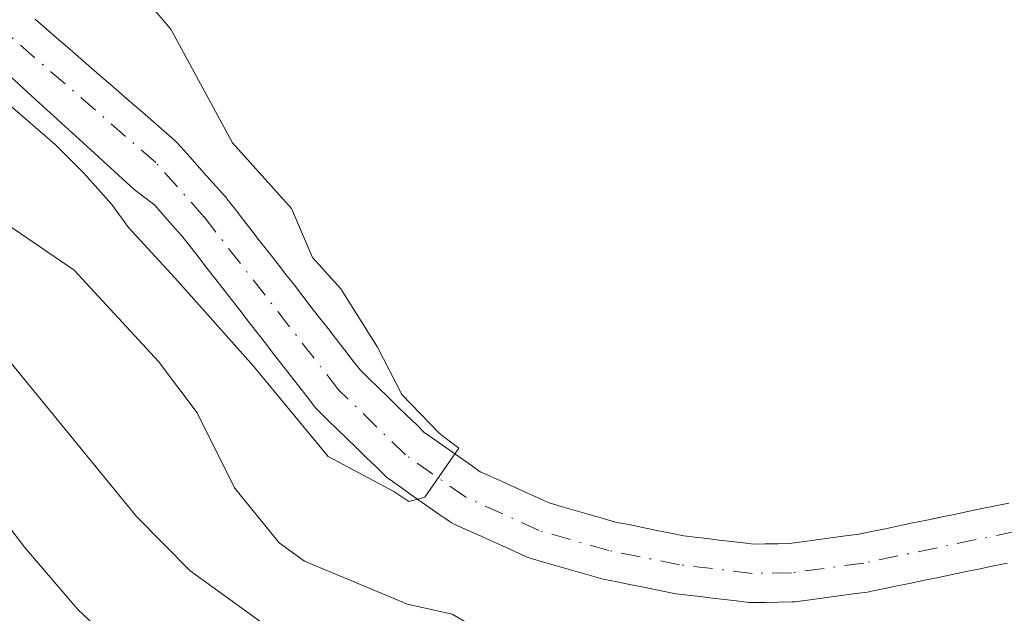
# Model space of a CAD drawing. Units: metres. Extents: x 657977 to 661429, y 4758013 to 4760406.
# Drawn here: x 658864 to 658931, y 4759343 to 4759383 of the extents above; entities that cross this region are included whole.
import ezdxf

# ---------------------------------------------------------------- set-up
doc = ezdxf.new("R2010")
doc.units = ezdxf.units.M
doc.header["$MEASUREMENT"] = 0
doc.linetypes.add('DGN Style 4', pattern=[2.638475, 1.318413, -0.659207, 0.001648, -0.659207])
for name, color, linetype, lineweight in [('Arbolado forestal CxS', 92, 'Continuous', 0), ('Comarca CxS', 21, 'Continuous', 0), ('Comunidad Autónoma CxS', 142, 'Continuous', 0), ('Corriente natural Cxs', 4, 'Continuous', 13), ('Corriente natural eje', 4, 'DGN Style 4', 0), ('Curva de nivel normal', 30, 'Continuous', 0), ('Espacio natural protegido CxS', 121, 'Continuous', 0), ('Municipio CxS', 4, 'Continuous', 0), ('Pastizal CxS', 92, 'Continuous', 0), ('Provincia CxS', 1, 'Continuous', 0), ('Suelo desnudo CxS', 253, 'Continuous', 0)]:
    doc.layers.add(name, color=color, linetype=linetype, lineweight=lineweight)

# ---------------------------------------------------------------- blocks, each defined once
blk = doc.blocks.new('*U4')
at = {"layer": 'Arbolado forestal CxS', "color": 92, "linetype": 'Continuous', "lineweight": 0}
blk.add_polyline3d([(658861.3403, 4759381.4073, 1005.4998), (658864.8492, 4759378.2034, 1005.4012), (658868.3583, 4759374.9993, 1005.0703), (658871.8673, 4759371.7953, 1004.6265), (658873.2692, 4759370.7232, 1004.5982), (658873.8231, 4759370.0939, 1004.6692), (658874.4875, 4759369.3489, 1004.6999), (658875.1052, 4759368.6563, 1004.6774), (658875.6408, 4759367.973, 1004.6244), (658876.2108, 4759367.233, 1004.5814), (658876.7908, 4759366.493, 1004.5934), (658877.3608, 4759365.753, 1004.5624), (658877.946, 4759365.0063, 1004.6232), (658878.5208, 4759364.273, 1004.684), (658879.0908, 4759363.533, 1004.7045), (658879.672, 4759362.7915, 1004.6812), (658880.2468, 4759362.0481, 1004.753), (658880.8208, 4759361.303, 1004.8504), (658881.406, 4759360.5563, 1004.8762), (658881.9808, 4759359.823, 1004.8338), (658882.5508, 4759359.083, 1004.7481), (658883.1308, 4759358.343, 1004.8146), (658883.7008, 4759357.603, 1004.8358), (658884.286, 4759356.8563, 1004.9282), (658884.328, 4759356.8045, 1004.9339), (658884.4569, 4759356.665, 1004.9449), (658885.118, 4759356.0142, 1004.9564), (658885.7779, 4759355.3841, 1004.9182), (658886.4223, 4759354.7496, 1004.8408), (658887.0823, 4759354.1096, 1004.715), (658887.738, 4759353.4642, 1004.6289), (658888.3979, 4759352.8341, 1004.6511), (658889.0369, 4759352.205, 1004.723), (658889.1545, 4759352.098, 1004.7465), (658889.298, 4759351.9883, 1004.7675), (658889.9823, 4759351.5122, 1004.8356), (658890.6544, 4759351.0378, 1004.876), (658891.35, 4759350.5439, 1004.8886), (658892.0423, 4759350.0622, 1004.8691), (658892.7224, 4759349.5822, 1004.8687), (658893.418, 4759349.0983, 1004.9347), (658893.5601, 4759349.008, 1004.9435), (658893.7358, 4759348.9179, 1004.9505), (658894.5758, 4759348.5379, 1004.9611), (658895.4158, 4759348.1579, 1004.9423), (658896.2517, 4759347.7797, 1004.8945), (658897.0817, 4759347.3998, 1004.8638), (658897.9258, 4759347.0179, 1004.9765), (658898.7658, 4759346.6379, 1005.0846), (658898.9061, 4759346.5807, 1005.096), (658899.0433, 4759346.5363, 1005.1029), (658899.9867, 4759346.2682, 1005.1172), (658900.9467, 4759345.9882, 1005.0924), (658901.8967, 4759345.7182, 1005.0265), (658902.8567, 4759345.4382, 1004.9641), (658903.8133, 4759345.1663, 1004.9548), (658903.9757, 4759345.1274, 1004.9521), (658904.9339, 4759344.9397, 1004.9319), (658905.8939, 4759344.7398, 1004.9008), (658906.8639, 4759344.5497, 1004.8601), (658907.8239, 4759344.3498, 1004.8496), (658908.8242, 4759344.1539, 1004.9223), (658908.9509, 4759344.1345, 1004.9324), (658909.7809, 4759344.0345, 1005.002), (658910.6109, 4759343.9345, 1005.0723), (658911.4423, 4759343.8343, 1005.1435), (658912.2823, 4759343.7343, 1005.2163), (658913.1109, 4759343.6345, 1005.2674), (658913.9409, 4759343.5345, 1005.3118), (658914.1801, 4759343.5201, 1005.3263), (658914.2245, 4759343.5206, 1005.3293), (658915.1136, 4759343.5403, 1005.3906), (658916.0036, 4759343.5504, 1005.4508), (658916.9145, 4759343.5706, 1005.5132), (658917.1305, 4759343.5871, 1005.529), (658918.1205, 4759343.7171, 1005.5774), (658919.1217, 4759343.8487, 1005.6093), (658920.1017, 4759343.9886, 1005.6416), (658921.0805, 4759344.1171, 1005.673), (658922.0705, 4759344.2471, 1005.7049), (658922.1574, 4759344.2605, 1005.7078), (658922.2263, 4759344.2739, 1005.7104), (658923.1543, 4759344.4713, 1005.7219), (658924.1043, 4759344.6614, 1005.7233), (658925.0563, 4759344.8639, 1005.7279), (658925.9843, 4759345.0613, 1005.7342), (658926.9343, 4759345.2514, 1005.7414), (658927.8743, 4759345.4513, 1005.7613), (658928.8243, 4759345.6414, 1005.7939), (658929.7763, 4759345.8439, 1005.8253), (658930.7043, 4759346.0413, 1005.8536), (658931.6543, 4759346.2314, 1005.8791)], dxfattribs=at)
blk = doc.blocks.new('*U7')
at = {"layer": 'Suelo desnudo CxS', "color": 253, "linetype": 'Continuous', "lineweight": 0}
for points in [[(658931.6543, 4759346.2314, 1005.8791), (658930.7043, 4759346.0413, 1005.8536), (658929.7763, 4759345.8439, 1005.8253), (658928.8243, 4759345.6414, 1005.7939), (658927.8743, 4759345.4513, 1005.7613), (658926.9343, 4759345.2514, 1005.7414), (658925.9843, 4759345.0613, 1005.7342), (658925.0563, 4759344.8639, 1005.7279), (658924.1043, 4759344.6614, 1005.7233), (658923.1543, 4759344.4713, 1005.7219), (658922.2263, 4759344.2739, 1005.7104), (658922.1574, 4759344.2605, 1005.7078), (658922.0705, 4759344.2471, 1005.7049), (658921.0805, 4759344.1171, 1005.673), (658920.1017, 4759343.9886, 1005.6416), (658919.1217, 4759343.8487, 1005.6093), (658918.1205, 4759343.7171, 1005.5774), (658917.1305, 4759343.5871, 1005.529), (658916.9145, 4759343.5706, 1005.5132), (658916.0036, 4759343.5504, 1005.4508), (658915.1136, 4759343.5403, 1005.3906), (658914.2245, 4759343.5206, 1005.3293), (658914.1801, 4759343.5201, 1005.3263), (658913.9409, 4759343.5345, 1005.3118), (658913.1109, 4759343.6345, 1005.2674), (658912.2823, 4759343.7343, 1005.2163), (658911.4423, 4759343.8343, 1005.1435), (658910.6109, 4759343.9345, 1005.0723), (658909.7809, 4759344.0345, 1005.002), (658908.9509, 4759344.1345, 1004.9324), (658908.8242, 4759344.1539, 1004.9223), (658907.8239, 4759344.3498, 1004.8496), (658906.8639, 4759344.5497, 1004.8601), (658905.8939, 4759344.7398, 1004.9008), (658904.9339, 4759344.9397, 1004.9319), (658903.9757, 4759345.1274, 1004.9521), (658903.8133, 4759345.1663, 1004.9548), (658902.8567, 4759345.4382, 1004.9641), (658901.8967, 4759345.7182, 1005.0265), (658900.9467, 4759345.9882, 1005.0924), (658899.9867, 4759346.2682, 1005.1172), (658899.0433, 4759346.5363, 1005.1029), (658898.9061, 4759346.5807, 1005.096), (658898.7658, 4759346.6379, 1005.0846), (658897.9258, 4759347.0179, 1004.9765), (658897.0817, 4759347.3998, 1004.8638), (658896.2517, 4759347.7797, 1004.8945), (658895.4158, 4759348.1579, 1004.9423), (658894.5758, 4759348.5379, 1004.9611), (658893.7358, 4759348.9179, 1004.9505), (658893.5601, 4759349.008, 1004.9435), (658893.418, 4759349.0983, 1004.9347), (658892.7224, 4759349.5822, 1004.8687), (658892.0423, 4759350.0622, 1004.8691), (658891.35, 4759350.5439, 1004.8886), (658890.6544, 4759351.0378, 1004.876), (658889.9823, 4759351.5122, 1004.8356), (658889.298, 4759351.9883, 1004.7675), (658889.1545, 4759352.098, 1004.7465), (658889.0369, 4759352.205, 1004.723), (658888.3979, 4759352.8341, 1004.6511), (658887.738, 4759353.4642, 1004.6289), (658887.0823, 4759354.1096, 1004.715), (658886.4223, 4759354.7496, 1004.8408), (658885.7779, 4759355.3841, 1004.9182), (658885.118, 4759356.0142, 1004.9564), (658884.4569, 4759356.665, 1004.9449), (658884.328, 4759356.8045, 1004.9339), (658884.286, 4759356.8563, 1004.9282), (658883.7008, 4759357.603, 1004.8358), (658883.1308, 4759358.343, 1004.8146), (658882.5508, 4759359.083, 1004.7481), (658881.9808, 4759359.823, 1004.8338), (658881.406, 4759360.5563, 1004.8762), (658880.8208, 4759361.303, 1004.8504), (658880.2468, 4759362.0481, 1004.753), (658879.672, 4759362.7915, 1004.6812), (658879.0908, 4759363.533, 1004.7045), (658878.5208, 4759364.273, 1004.684), (658877.946, 4759365.0063, 1004.6232), (658877.3608, 4759365.753, 1004.5624), (658876.7908, 4759366.493, 1004.5934), (658876.2108, 4759367.233, 1004.5814), (658875.6408, 4759367.973, 1004.6244), (658875.1052, 4759368.6563, 1004.6774), (658874.4875, 4759369.3489, 1004.6999), (658873.8231, 4759370.0939, 1004.6692), (658873.2692, 4759370.7232, 1004.5982), (658871.8673, 4759371.7953, 1004.6265), (658868.3583, 4759374.9993, 1005.0703), (658864.8492, 4759378.2034, 1005.4012), (658861.3403, 4759381.4073, 1005.4998)], [(658865.0735, 4759383.4584, 1004.4366), (658865.8025, 4759382.8279, 1004.4317), (658866.5476, 4759382.1935, 1004.4226), (658867.2835, 4759381.5484, 1004.394), (658868.0184, 4759380.9128, 1004.4179), (658868.7635, 4759380.2684, 1004.4463), (658869.4935, 4759379.6284, 1004.435), (658870.2284, 4759378.9928, 1004.3849), (658870.9735, 4759378.3484, 1004.2945), (658871.6976, 4759377.7135, 1004.1673), (658872.4325, 4759377.0879, 1004.0797), (658873.1835, 4759376.4384, 1004.1772), (658873.9135, 4759375.7984, 1004.2647), (658874.6484, 4759375.1628, 1004.328), (658874.8327, 4759374.9813, 1004.3393), (658875.4927, 4759374.2413, 1004.3607), (658876.1571, 4759373.4963, 1004.3561), (658876.8171, 4759372.7464, 1004.3248), (658877.4727, 4759372.0113, 1004.3055), (658878.1327, 4759371.2713, 1004.3721), (658878.1722, 4759371.2257, 1004.3755), (658878.2142, 4759371.1739, 1004.3788), (658878.7994, 4759370.4272, 1004.4124), (658879.3694, 4759369.6872, 1004.4225), (658879.9494, 4759368.9472, 1004.4119), (658880.5194, 4759368.2072, 1004.3787), (658881.0942, 4759367.4739, 1004.3286), (658881.6794, 4759366.7272, 1004.3452), (658882.2494, 4759365.9872, 1004.3191), (658882.8282, 4759365.2487, 1004.331), (658883.4134, 4759364.4921, 1004.3788), (658883.9794, 4759363.7572, 1004.405), (658884.5542, 4759363.0239, 1004.4127), (658885.1394, 4759362.2772, 1004.4342), (658885.7094, 4759361.5372, 1004.4966), (658886.2894, 4759360.7972, 1004.5133), (658886.347, 4759360.7224, 1004.5124), (658886.8594, 4759360.0572, 1004.4835), (658887.3549, 4759359.425, 1004.4213), (658887.9023, 4759358.8861, 1004.4251), (658888.5622, 4759358.256, 1004.4548), (658889.2179, 4759357.6106, 1004.4665), (658889.8779, 4759356.9706, 1004.5394), (658890.5223, 4759356.3361, 1004.5965), (658891.1822, 4759355.706, 1004.624), (658891.722, 4759355.1747, 1004.6223), (658892.2778, 4759354.788, 1004.611), (658892.9658, 4759354.3024, 1004.6562), (658893.6502, 4759353.8164, 1004.7264), (658894.3378, 4759353.338, 1004.7869), (658895.0179, 4759352.858, 1004.835), (658895.5516, 4759352.4867, 1004.8679), (658896.2244, 4759352.1823, 1004.9638), (658897.0644, 4759351.8023, 1005.057), (658897.9085, 4759351.4204, 1005.1305), (658898.7385, 4759351.0405, 1005.1941), (658899.5744, 4759350.6623, 1005.2441), (658900.2794, 4759350.3434, 1005.2751), (658901.0935, 4759350.112, 1005.3195), (658902.0535, 4759349.832, 1005.3595), (658903.0035, 4759349.562, 1005.3788), (658903.9635, 4759349.282, 1005.3843), (658904.8265, 4759349.0367, 1005.3892), (658905.7263, 4759348.8604, 1005.4087), (658906.6863, 4759348.6605, 1005.4262), (658907.6563, 4759348.4704, 1005.448), (658908.6163, 4759348.2705, 1005.4832), (658909.5024, 4759348.0969, 1005.5202), (658910.2593, 4759348.0057, 1005.5639), (658911.0893, 4759347.9057, 1005.6129), (658911.9179, 4759347.8059, 1005.6631), (658912.7579, 4759347.7059, 1005.7069), (658913.5893, 4759347.6057, 1005.7295), (658914.278, 4759347.5228, 1005.7462), (658915.0466, 4759347.5398, 1005.7854), (658915.9366, 4759347.5499, 1005.8292), (658916.7172, 4759347.5672, 1005.8698), (658917.5997, 4759347.6831, 1005.9377), (658918.5785, 4759347.8116, 1005.9925), (658919.5585, 4759347.9515, 1006.0514), (658920.5597, 4759348.0831, 1006.1098), (658921.4713, 4759348.2028, 1006.1639), (658922.3459, 4759348.3888, 1006.236), (658923.2959, 4759348.5789, 1006.2894), (658924.2239, 4759348.7763, 1006.3403), (658925.1759, 4759348.9788, 1006.3923), (658926.1259, 4759349.1689, 1006.4409), (658927.0053, 4759349.3559, 1006.4887), (658927.0659, 4759349.3688, 1006.492), (658928.0159, 4759349.5589, 1006.5375), (658928.9439, 4759349.7563, 1006.5817), (658929.8959, 4759349.9588, 1006.6254), (658930.8459, 4759350.1489, 1006.6644), (658931.7466, 4759350.3405, 1006.703)]]:
    blk.add_polyline3d(points, dxfattribs=at)
blk = doc.blocks.new('*U9')
at = {"layer": 'Corriente natural Cxs', "color": 4, "linetype": 'Continuous', "lineweight": 13}
for points in [[(658931.6543, 4759346.2314, 1005.8791), (658930.7043, 4759346.0413, 1005.8536), (658929.7763, 4759345.8439, 1005.8253), (658928.8243, 4759345.6414, 1005.7939), (658927.8743, 4759345.4513, 1005.7613), (658926.9343, 4759345.2514, 1005.7414), (658925.9843, 4759345.0613, 1005.7342), (658925.0563, 4759344.8639, 1005.7279), (658924.1043, 4759344.6614, 1005.7233), (658923.1543, 4759344.4713, 1005.7219), (658922.2263, 4759344.2739, 1005.7104), (658922.1574, 4759344.2605, 1005.7078), (658922.0705, 4759344.2471, 1005.7049), (658921.0805, 4759344.1171, 1005.673), (658920.1017, 4759343.9886, 1005.6416), (658919.1217, 4759343.8487, 1005.6093), (658918.1205, 4759343.7171, 1005.5774), (658917.1305, 4759343.5871, 1005.529), (658916.9145, 4759343.5706, 1005.5132), (658916.0036, 4759343.5504, 1005.4508), (658915.1136, 4759343.5403, 1005.3906), (658914.2245, 4759343.5206, 1005.3293), (658914.1801, 4759343.5201, 1005.3263), (658913.9409, 4759343.5345, 1005.3118), (658913.1109, 4759343.6345, 1005.2674), (658912.2823, 4759343.7343, 1005.2163), (658911.4423, 4759343.8343, 1005.1435), (658910.6109, 4759343.9345, 1005.0723), (658909.7809, 4759344.0345, 1005.002), (658908.9509, 4759344.1345, 1004.9324), (658908.8242, 4759344.1539, 1004.9223), (658907.8239, 4759344.3498, 1004.8496), (658906.8639, 4759344.5497, 1004.8601), (658905.8939, 4759344.7398, 1004.9008), (658904.9339, 4759344.9397, 1004.9319), (658903.9757, 4759345.1274, 1004.9521), (658903.8133, 4759345.1663, 1004.9548), (658902.8567, 4759345.4382, 1004.9641), (658901.8967, 4759345.7182, 1005.0265), (658900.9467, 4759345.9882, 1005.0924), (658899.9867, 4759346.2682, 1005.1172), (658899.0433, 4759346.5363, 1005.1029), (658898.9061, 4759346.5807, 1005.096), (658898.7658, 4759346.6379, 1005.0846), (658897.9258, 4759347.0179, 1004.9765), (658897.0817, 4759347.3998, 1004.8638), (658896.2517, 4759347.7797, 1004.8945), (658895.4158, 4759348.1579, 1004.9423), (658894.5758, 4759348.5379, 1004.9611), (658893.7358, 4759348.9179, 1004.9505), (658893.5601, 4759349.008, 1004.9435), (658893.418, 4759349.0983, 1004.9347), (658892.7224, 4759349.5822, 1004.8687), (658892.0423, 4759350.0622, 1004.8691), (658891.35, 4759350.5439, 1004.8886), (658890.6544, 4759351.0378, 1004.876), (658889.9823, 4759351.5122, 1004.8356), (658889.298, 4759351.9883, 1004.7675), (658889.1545, 4759352.098, 1004.7465), (658889.0369, 4759352.205, 1004.723), (658888.3979, 4759352.8341, 1004.6511), (658887.738, 4759353.4642, 1004.6289), (658887.0823, 4759354.1096, 1004.715), (658886.4223, 4759354.7496, 1004.8408), (658885.7779, 4759355.3841, 1004.9182), (658885.118, 4759356.0142, 1004.9564), (658884.4569, 4759356.665, 1004.9449), (658884.328, 4759356.8045, 1004.9339), (658884.286, 4759356.8563, 1004.9282), (658883.7008, 4759357.603, 1004.8358), (658883.1308, 4759358.343, 1004.8146), (658882.5508, 4759359.083, 1004.7481), (658881.9808, 4759359.823, 1004.8338), (658881.406, 4759360.5563, 1004.8762), (658880.8208, 4759361.303, 1004.8504), (658880.2468, 4759362.0481, 1004.753), (658879.672, 4759362.7915, 1004.6812), (658879.0908, 4759363.533, 1004.7045), (658878.5208, 4759364.273, 1004.684), (658877.946, 4759365.0063, 1004.6232), (658877.3608, 4759365.753, 1004.5624), (658876.7908, 4759366.493, 1004.5934), (658876.2108, 4759367.233, 1004.5814), (658875.6408, 4759367.973, 1004.6244), (658875.1052, 4759368.6563, 1004.6774), (658874.4875, 4759369.3489, 1004.6999), (658873.8231, 4759370.0939, 1004.6692), (658873.2692, 4759370.7232, 1004.5982), (658871.8673, 4759371.7953, 1004.6265), (658868.3583, 4759374.9993, 1005.0703), (658864.8492, 4759378.2034, 1005.4012), (658861.3403, 4759381.4073, 1005.4998)], [(658865.0735, 4759383.4584, 1004.4366), (658865.8025, 4759382.8279, 1004.4317), (658866.5476, 4759382.1935, 1004.4226), (658867.2835, 4759381.5484, 1004.394), (658868.0184, 4759380.9128, 1004.4179), (658868.7635, 4759380.2684, 1004.4463), (658869.4935, 4759379.6284, 1004.435), (658870.2284, 4759378.9928, 1004.3849), (658870.9735, 4759378.3484, 1004.2945), (658871.6976, 4759377.7135, 1004.1673), (658872.4325, 4759377.0879, 1004.0797), (658873.1835, 4759376.4384, 1004.1772), (658873.9135, 4759375.7984, 1004.2647), (658874.6484, 4759375.1628, 1004.328), (658874.8327, 4759374.9813, 1004.3393), (658875.4927, 4759374.2413, 1004.3607), (658876.1571, 4759373.4963, 1004.3561), (658876.8171, 4759372.7464, 1004.3248), (658877.4727, 4759372.0113, 1004.3055), (658878.1327, 4759371.2713, 1004.3721), (658878.1722, 4759371.2257, 1004.3755), (658878.2142, 4759371.1739, 1004.3788), (658878.7994, 4759370.4272, 1004.4124), (658879.3694, 4759369.6872, 1004.4225), (658879.9494, 4759368.9472, 1004.4119), (658880.5194, 4759368.2072, 1004.3787), (658881.0942, 4759367.4739, 1004.3286), (658881.6794, 4759366.7272, 1004.3452), (658882.2494, 4759365.9872, 1004.3191), (658882.8282, 4759365.2487, 1004.331), (658883.4134, 4759364.4921, 1004.3788), (658883.9794, 4759363.7572, 1004.405), (658884.5542, 4759363.0239, 1004.4127), (658885.1394, 4759362.2772, 1004.4342), (658885.7094, 4759361.5372, 1004.4966), (658886.2894, 4759360.7972, 1004.5133), (658886.347, 4759360.7224, 1004.5124), (658886.8594, 4759360.0572, 1004.4835), (658887.3549, 4759359.425, 1004.4213), (658887.9023, 4759358.8861, 1004.4251), (658888.5622, 4759358.256, 1004.4548), (658889.2179, 4759357.6106, 1004.4665), (658889.8779, 4759356.9706, 1004.5394), (658890.5223, 4759356.3361, 1004.5965), (658891.1822, 4759355.706, 1004.624), (658891.722, 4759355.1747, 1004.6223), (658892.2778, 4759354.788, 1004.611), (658892.9658, 4759354.3024, 1004.6562), (658893.6502, 4759353.8164, 1004.7264), (658894.3378, 4759353.338, 1004.7869), (658895.0179, 4759352.858, 1004.835), (658895.5516, 4759352.4867, 1004.8679), (658896.2244, 4759352.1823, 1004.9638), (658897.0644, 4759351.8023, 1005.057), (658897.9085, 4759351.4204, 1005.1305), (658898.7385, 4759351.0405, 1005.1941), (658899.5744, 4759350.6623, 1005.2441), (658900.2794, 4759350.3434, 1005.2751), (658901.0935, 4759350.112, 1005.3195), (658902.0535, 4759349.832, 1005.3595), (658903.0035, 4759349.562, 1005.3788), (658903.9635, 4759349.282, 1005.3843), (658904.8265, 4759349.0367, 1005.3892), (658905.7263, 4759348.8604, 1005.4087), (658906.6863, 4759348.6605, 1005.4262), (658907.6563, 4759348.4704, 1005.448), (658908.6163, 4759348.2705, 1005.4832), (658909.5024, 4759348.0969, 1005.5202), (658910.2593, 4759348.0057, 1005.5639), (658911.0893, 4759347.9057, 1005.6129), (658911.9179, 4759347.8059, 1005.6631), (658912.7579, 4759347.7059, 1005.7069), (658913.5893, 4759347.6057, 1005.7295), (658914.278, 4759347.5228, 1005.7462), (658915.0466, 4759347.5398, 1005.7854), (658915.9366, 4759347.5499, 1005.8292), (658916.7172, 4759347.5672, 1005.8698), (658917.5997, 4759347.6831, 1005.9377), (658918.5785, 4759347.8116, 1005.9925), (658919.5585, 4759347.9515, 1006.0514), (658920.5597, 4759348.0831, 1006.1098), (658921.4713, 4759348.2028, 1006.1639), (658922.3459, 4759348.3888, 1006.236), (658923.2959, 4759348.5789, 1006.2894), (658924.2239, 4759348.7763, 1006.3403), (658925.1759, 4759348.9788, 1006.3923), (658926.1259, 4759349.1689, 1006.4409), (658927.0053, 4759349.3559, 1006.4887), (658927.0659, 4759349.3688, 1006.492), (658928.0159, 4759349.5589, 1006.5375), (658928.9439, 4759349.7563, 1006.5817), (658929.8959, 4759349.9588, 1006.6254), (658930.8459, 4759350.1489, 1006.6644), (658931.7466, 4759350.3405, 1006.703)]]:
    blk.add_polyline3d(points, dxfattribs=at)

msp = doc.modelspace()

# ---------------------------------------------------------------- linework, layer by layer
at = {"layer": 'Arbolado forestal CxS', "color": 92, "linetype": 'Continuous', "lineweight": 0}
msp.add_polyline3d([(658861.3403, 4759381.4073, 1005.4998), (658864.8492, 4759378.2034, 1005.4012), (658868.3583, 4759374.9993, 1005.0703), (658871.8673, 4759371.7953, 1004.6265), (658873.2692, 4759370.7232, 1004.5982), (658873.8231, 4759370.0939, 1004.6692), (658874.4875, 4759369.3489, 1004.6999), (658875.1052, 4759368.6563, 1004.6774), (658875.6408, 4759367.973, 1004.6244), (658876.2108, 4759367.233, 1004.5814), (658876.7908, 4759366.493, 1004.5934), (658877.3608, 4759365.753, 1004.5624), (658877.946, 4759365.0063, 1004.6232), (658878.5208, 4759364.273, 1004.684), (658879.0908, 4759363.533, 1004.7045), (658879.672, 4759362.7915, 1004.6812), (658880.2468, 4759362.0481, 1004.753), (658880.8208, 4759361.303, 1004.8504), (658881.406, 4759360.5563, 1004.8762), (658881.9808, 4759359.823, 1004.8338), (658882.5508, 4759359.083, 1004.7481), (658883.1308, 4759358.343, 1004.8146), (658883.7008, 4759357.603, 1004.8358), (658884.286, 4759356.8563, 1004.9282), (658884.328, 4759356.8045, 1004.9339), (658884.4569, 4759356.665, 1004.9449), (658885.118, 4759356.0142, 1004.9564), (658885.7779, 4759355.3841, 1004.9182), (658886.4223, 4759354.7496, 1004.8408), (658887.0823, 4759354.1096, 1004.715), (658887.738, 4759353.4642, 1004.6289), (658888.3979, 4759352.8341, 1004.6511), (658889.0369, 4759352.205, 1004.723), (658889.1545, 4759352.098, 1004.7465), (658889.298, 4759351.9883, 1004.7675), (658889.9823, 4759351.5122, 1004.8356), (658890.6544, 4759351.0378, 1004.876), (658891.35, 4759350.5439, 1004.8886), (658892.0423, 4759350.0622, 1004.8691), (658892.7224, 4759349.5822, 1004.8687), (658893.418, 4759349.0983, 1004.9347), (658893.5601, 4759349.008, 1004.9435), (658893.7358, 4759348.9179, 1004.9505), (658894.5758, 4759348.5379, 1004.9611), (658895.4158, 4759348.1579, 1004.9423), (658896.2517, 4759347.7797, 1004.8945), (658897.0817, 4759347.3998, 1004.8638), (658897.9258, 4759347.0179, 1004.9765), (658898.7658, 4759346.6379, 1005.0846), (658898.9061, 4759346.5807, 1005.096), (658899.0433, 4759346.5363, 1005.1029), (658899.9867, 4759346.2682, 1005.1172), (658900.9467, 4759345.9882, 1005.0924), (658901.8967, 4759345.7182, 1005.0265), (658902.8567, 4759345.4382, 1004.9641), (658903.8133, 4759345.1663, 1004.9548), (658903.9757, 4759345.1274, 1004.9521), (658904.9339, 4759344.9397, 1004.9319), (658905.8939, 4759344.7398, 1004.9008), (658906.8639, 4759344.5497, 1004.8601), (658907.8239, 4759344.3498, 1004.8496), (658908.8242, 4759344.1539, 1004.9223), (658908.9509, 4759344.1345, 1004.9324), (658909.7809, 4759344.0345, 1005.002), (658910.6109, 4759343.9345, 1005.0723), (658911.4423, 4759343.8343, 1005.1435), (658912.2823, 4759343.7343, 1005.2163), (658913.1109, 4759343.6345, 1005.2674), (658913.9409, 4759343.5345, 1005.3118), (658914.1801, 4759343.5201, 1005.3263), (658914.2245, 4759343.5206, 1005.3293), (658915.1136, 4759343.5403, 1005.3906), (658916.0036, 4759343.5504, 1005.4508), (658916.9145, 4759343.5706, 1005.5132), (658917.1305, 4759343.5871, 1005.529), (658918.1205, 4759343.7171, 1005.5774), (658919.1217, 4759343.8487, 1005.6093), (658920.1017, 4759343.9886, 1005.6416), (658921.0805, 4759344.1171, 1005.673), (658922.0705, 4759344.2471, 1005.7049), (658922.1574, 4759344.2605, 1005.7078), (658922.2263, 4759344.2739, 1005.7104), (658923.1543, 4759344.4713, 1005.7219), (658924.1043, 4759344.6614, 1005.7233), (658925.0563, 4759344.8639, 1005.7279), (658925.9843, 4759345.0613, 1005.7342), (658926.9343, 4759345.2514, 1005.7414), (658927.8743, 4759345.4513, 1005.7613), (658928.8243, 4759345.6414, 1005.7939), (658929.7763, 4759345.8439, 1005.8253), (658930.7043, 4759346.0413, 1005.8536), (658931.6543, 4759346.2314, 1005.8791)], dxfattribs=at)
at = {"layer": 'Comarca CxS', "color": 21, "linetype": 'Continuous', "lineweight": 0}
msp.add_3dface([(661428.65, 4758092.2), (658030.25, 4758012.92), (657976.79, 4760326.31), (661374.05, 4760405.55)], dxfattribs=at)
at = {"layer": 'Comunidad Autónoma CxS', "color": 142, "linetype": 'Continuous', "lineweight": 0}
msp.add_3dface([(661428.65, 4758092.2), (658030.25, 4758012.92), (657976.79, 4760326.31), (661374.05, 4760405.55)], dxfattribs=at)
at = {"layer": 'Corriente natural Cxs', "color": 4, "linetype": 'Continuous', "lineweight": 13}
for points in [[(658865.0735, 4759383.4584, 1004.4366), (658865.8025, 4759382.8279, 1004.4317), (658866.5476, 4759382.1935, 1004.4226), (658867.2835, 4759381.5484, 1004.394), (658868.0184, 4759380.9128, 1004.4179), (658868.7635, 4759380.2684, 1004.4463), (658869.4935, 4759379.6284, 1004.435), (658870.2284, 4759378.9928, 1004.3849), (658870.9735, 4759378.3484, 1004.2945), (658871.6976, 4759377.7135, 1004.1673), (658872.4325, 4759377.0879, 1004.0797), (658873.1835, 4759376.4384, 1004.1772), (658873.9135, 4759375.7984, 1004.2647), (658874.6484, 4759375.1628, 1004.328), (658874.8327, 4759374.9813, 1004.3393), (658875.4927, 4759374.2413, 1004.3607), (658876.1571, 4759373.4963, 1004.3561), (658876.8171, 4759372.7464, 1004.3248), (658877.4727, 4759372.0113, 1004.3055), (658878.1327, 4759371.2713, 1004.3721), (658878.1722, 4759371.2257, 1004.3755), (658878.2142, 4759371.1739, 1004.3788), (658878.7994, 4759370.4272, 1004.4124), (658879.3694, 4759369.6872, 1004.4225), (658879.9494, 4759368.9472, 1004.4119), (658880.5194, 4759368.2072, 1004.3787), (658881.0942, 4759367.4739, 1004.3286), (658881.6794, 4759366.7272, 1004.3452), (658882.2494, 4759365.9872, 1004.3191), (658882.8282, 4759365.2487, 1004.331), (658883.4134, 4759364.4921, 1004.3788), (658883.9794, 4759363.7572, 1004.405), (658884.5542, 4759363.0239, 1004.4127), (658885.1394, 4759362.2772, 1004.4342), (658885.7094, 4759361.5372, 1004.4966), (658886.2894, 4759360.7972, 1004.5133), (658886.8594, 4759360.0572, 1004.4835), (658887.3549, 4759359.425, 1004.4213), (658887.9023, 4759358.8861, 1004.4251), (658888.5622, 4759358.256, 1004.4548), (658889.2179, 4759357.6106, 1004.4665), (658889.8779, 4759356.9706, 1004.5394), (658890.5223, 4759356.3361, 1004.5965), (658891.1822, 4759355.706, 1004.624), (658891.722, 4759355.1747, 1004.6223), (658892.2778, 4759354.788, 1004.611), (658892.9658, 4759354.3024, 1004.6562), (658893.6502, 4759353.8164, 1004.7264), (658894.3378, 4759353.338, 1004.7869), (658895.0179, 4759352.858, 1004.835), (658895.5516, 4759352.4867, 1004.8679), (658896.2244, 4759352.1823, 1004.9638), (658897.0644, 4759351.8023, 1005.057), (658897.9085, 4759351.4204, 1005.1305), (658898.7385, 4759351.0405, 1005.1941), (658899.5744, 4759350.6623, 1005.2441), (658900.2794, 4759350.3434, 1005.2751), (658901.0935, 4759350.112, 1005.3195), (658902.0535, 4759349.832, 1005.3595), (658903.0035, 4759349.562, 1005.3788), (658903.9635, 4759349.282, 1005.3843), (658904.8265, 4759349.0367, 1005.3892), (658905.7263, 4759348.8604, 1005.4087), (658906.6863, 4759348.6605, 1005.4262), (658907.6563, 4759348.4704, 1005.448), (658908.6163, 4759348.2705, 1005.4832), (658909.5024, 4759348.0969, 1005.5202), (658910.2593, 4759348.0057, 1005.5639), (658911.0893, 4759347.9057, 1005.6129), (658911.9179, 4759347.8059, 1005.6631), (658912.7579, 4759347.7059, 1005.7069), (658913.5893, 4759347.6057, 1005.7295), (658914.278, 4759347.5228, 1005.7462), (658915.0466, 4759347.5398, 1005.7854), (658915.9366, 4759347.5499, 1005.8292), (658916.7172, 4759347.5672, 1005.8698), (658917.5997, 4759347.6831, 1005.9377), (658918.5785, 4759347.8116, 1005.9925), (658919.5585, 4759347.9515, 1006.0514), (658920.5597, 4759348.0831, 1006.1098), (658921.4713, 4759348.2028, 1006.1639), (658922.3459, 4759348.3888, 1006.236), (658923.2959, 4759348.5789, 1006.2894), (658924.2239, 4759348.7763, 1006.3403), (658925.1759, 4759348.9788, 1006.3923), (658926.1259, 4759349.1689, 1006.4409), (658927.0659, 4759349.3688, 1006.492), (658928.0159, 4759349.5589, 1006.5375), (658928.9439, 4759349.7563, 1006.5817), (658929.8959, 4759349.9588, 1006.6254), (658930.8459, 4759350.1489, 1006.6644), (658931.7466, 4759350.3405, 1006.703)], [(658931.6543, 4759346.2314, 1005.8791), (658930.7043, 4759346.0413, 1005.8536), (658929.7763, 4759345.8439, 1005.8253), (658928.8243, 4759345.6414, 1005.7939), (658927.8743, 4759345.4513, 1005.7613), (658926.9343, 4759345.2514, 1005.7414), (658925.9843, 4759345.0613, 1005.7342), (658925.0563, 4759344.8639, 1005.7279), (658924.1043, 4759344.6614, 1005.7233), (658923.1543, 4759344.4713, 1005.7219), (658922.2263, 4759344.2739, 1005.7104), (658922.1574, 4759344.2605, 1005.7078), (658922.0705, 4759344.2471, 1005.7049), (658921.0805, 4759344.1171, 1005.673), (658920.1017, 4759343.9886, 1005.6416), (658919.1217, 4759343.8487, 1005.6093), (658918.1205, 4759343.7171, 1005.5774), (658917.1305, 4759343.5871, 1005.529), (658916.9145, 4759343.5706, 1005.5132), (658916.0036, 4759343.5504, 1005.4508), (658915.1136, 4759343.5403, 1005.3906), (658914.2245, 4759343.5206, 1005.3293), (658914.1801, 4759343.5201, 1005.3263), (658913.9409, 4759343.5345, 1005.3118), (658913.1109, 4759343.6345, 1005.2674), (658912.2823, 4759343.7343, 1005.2163), (658911.4423, 4759343.8343, 1005.1435), (658910.6109, 4759343.9345, 1005.0723), (658909.7809, 4759344.0345, 1005.002), (658908.9509, 4759344.1345, 1004.9324), (658908.8242, 4759344.1539, 1004.9223), (658907.8239, 4759344.3498, 1004.8496), (658906.8639, 4759344.5497, 1004.8601), (658905.8939, 4759344.7398, 1004.9008), (658904.9339, 4759344.9397, 1004.9319), (658903.9757, 4759345.1274, 1004.9521), (658903.8133, 4759345.1663, 1004.9548), (658902.8567, 4759345.4382, 1004.9641), (658901.8967, 4759345.7182, 1005.0265), (658900.9467, 4759345.9882, 1005.0924), (658899.9867, 4759346.2682, 1005.1172), (658899.0433, 4759346.5363, 1005.1029), (658898.9061, 4759346.5807, 1005.096), (658898.7658, 4759346.6379, 1005.0846), (658897.9258, 4759347.0179, 1004.9765), (658897.0817, 4759347.3998, 1004.8638), (658896.2517, 4759347.7797, 1004.8945), (658895.4158, 4759348.1579, 1004.9423), (658894.5758, 4759348.5379, 1004.9611), (658893.7358, 4759348.9179, 1004.9505), (658893.5601, 4759349.008, 1004.9435), (658893.418, 4759349.0983, 1004.9347), (658892.7224, 4759349.5822, 1004.8687), (658892.0423, 4759350.0622, 1004.8691), (658891.35, 4759350.5439, 1004.8886), (658890.6544, 4759351.0378, 1004.876), (658889.9823, 4759351.5122, 1004.8356), (658889.298, 4759351.9883, 1004.7675), (658889.1545, 4759352.098, 1004.7465), (658889.0369, 4759352.205, 1004.723), (658888.3979, 4759352.8341, 1004.6511), (658887.738, 4759353.4642, 1004.6289), (658887.0823, 4759354.1096, 1004.715), (658886.4223, 4759354.7496, 1004.8408), (658885.7779, 4759355.3841, 1004.9182), (658885.118, 4759356.0142, 1004.9564), (658884.4569, 4759356.665, 1004.9449), (658884.328, 4759356.8045, 1004.9339), (658884.286, 4759356.8563, 1004.9282), (658883.7008, 4759357.603, 1004.8358), (658883.1308, 4759358.343, 1004.8146), (658882.5508, 4759359.083, 1004.7481), (658881.9808, 4759359.823, 1004.8338), (658881.406, 4759360.5563, 1004.8762), (658880.8208, 4759361.303, 1004.8504), (658880.2468, 4759362.0481, 1004.753), (658879.672, 4759362.7915, 1004.6812), (658879.0908, 4759363.533, 1004.7045), (658878.5208, 4759364.273, 1004.684), (658877.946, 4759365.0063, 1004.6232), (658877.3608, 4759365.753, 1004.5624), (658876.7908, 4759366.493, 1004.5934), (658876.2108, 4759367.233, 1004.5814), (658875.6408, 4759367.973, 1004.6244), (658875.1052, 4759368.6563, 1004.6774), (658874.4875, 4759369.3489, 1004.6999), (658873.8231, 4759370.0939, 1004.6692), (658873.2692, 4759370.7232, 1004.5982), (658871.8673, 4759371.7953, 1004.6265), (658868.3583, 4759374.9993, 1005.0703), (658864.8492, 4759378.2034, 1005.4012), (658861.3403, 4759381.4073, 1005.4998)]]:
    msp.add_polyline3d(points, dxfattribs=at)
at = {"layer": 'Corriente natural eje', "color": 4, "linetype": 'DGN Style 4', "lineweight": 0}
msp.add_polyline3d([(659010.4601, 4759372.7501, 1007.4728), (658986.7501, 4759363.4301, 1007.3031), (658973.7301, 4759359.1501, 1006.8874), (658956.8801, 4759354.4801, 1006.4655), (658951.1801, 4759353.0701, 1006.3651), (658932.1901, 4759348.3901, 1006.2118), (658921.8101, 4759346.2301, 1005.8734), (658916.8701, 4759345.5701, 1005.6887), (658914.1801, 4759345.5201, 1005.5328), (658909.1901, 4759346.1201, 1005.2073), (658904.3601, 4759347.0901, 1005.0443), (658899.5901, 4759348.4601, 1004.9779), (658894.5601, 4759350.7401, 1004.8268), (658890.4401, 4759353.6301, 1004.556), (658885.8601, 4759358.0901, 1004.5028), (658876.6401, 4759369.9401, 1004.3494), (658873.3401, 4759373.6501, 1004.2135), (658862.2901, 4759383.2301, 1004.6416), (658855.6301, 4759387.6601, 1005.0339), (658810.0901, 4759414.9201, 1003.8507)], dxfattribs=at)
at = {"layer": 'Curva de nivel normal', "color": 30, "linetype": 'Continuous', "lineweight": 0, "flags": 128}
for points, elevation in [([(658934.42, 4759334.2), (658928.46, 4759332.14), (658921.97, 4759331.99), (658902.06, 4759337.43), (658897.57, 4759339.1), (658894.49, 4759342.22), (658893.63, 4759342.74), (658890.57, 4759343.42), (658883.53, 4759346.35), (658881.78, 4759347.61), (658878.72, 4759351.38), (658876.18, 4759356.52), (658873.52, 4759360.03), (658867.74, 4759366.29), (658861.32, 4759370.66), (658859.44, 4759373.11), (658857.1, 4759376.97), (658854.81, 4759379.22), (658849.96, 4759382.12), (658836.74, 4759391.92), (658832.97, 4759394.32), (658831.35, 4759394.8), (658824.06, 4759395.2)], 1010), ([(658813.47, 4759392.05), (658833.59, 4759384.53), (658838.47, 4759382.12), (658842.58, 4759379.51), (658856.36, 4759368.54), (658872.02, 4759349.41), (658875.7, 4759345.69), (658882.19, 4759341), (658893.46, 4759334.76), (658900.72, 4759331.83), (658908.33, 4759330.28), (658917.96, 4759327.43), (658922.58, 4759324.35), (658925.67, 4759323.22), (658927.69, 4759322.85), (658929.48, 4759323.28), (658933.32, 4759326.35)], 1015), ([(658846.5199, 4759389.4982), (658855.9126, 4759383.4127), (658861.4689, 4759379.1794), (658866.444, 4759374.8931), (658868.414, 4759372.9231), (658870.33, 4759370.78), (658871.47, 4759369.2), (658874.654, 4759365.7494), (658880.034, 4759359.6994), (658885.1492, 4759353.5148), (658889.63, 4759351.14), (658890.66, 4759350.44), (658891.77, 4759350.74), (658894.0818, 4759354.09), (658892.7588, 4759355.0954), (658890.18, 4759357.76), (658888.52, 4759361.02), (658886, 4759365), (658884.08, 4759367.15), (658882.64, 4759370.5), (658878.59, 4759374.99), (658874.38, 4759382.77), (658873.16, 4759384.19)], 1005), ([(658815.49, 4759382.31), (658837.62, 4759373.48), (658844.64, 4759369.34), (658849.98, 4759365.12), (658853.49, 4759361.6), (658864.35, 4759347.31), (658868.02, 4759343.03), (658871.43, 4759339.84), (658876.05, 4759336.6), (658885.67, 4759331.9), (658891.32, 4759329.54), (658911.07, 4759323.64), (658920.5, 4759318.63), (658926.15, 4759316.61), (658928.89, 4759316.08), (658930.91, 4759316.1), (658932, 4759316.77)], 1020)]:
    msp.add_lwpolyline(points, dxfattribs=dict(at, elevation=elevation))
at = {"layer": 'Espacio natural protegido CxS', "color": 121, "linetype": 'Continuous', "lineweight": 0}
msp.add_3dface([(661428.65, 4758092.2), (658030.25, 4758012.92), (657976.79, 4760326.31), (661374.05, 4760405.55)], dxfattribs=at)
msp.add_3dface([(661428.65, 4758092.2), (658030.25, 4758012.92), (657976.79, 4760326.31), (661374.05, 4760405.55)], dxfattribs=at)
at = {"layer": 'Municipio CxS', "color": 4, "linetype": 'Continuous', "lineweight": 0}
msp.add_3dface([(661428.65, 4758092.2), (658030.25, 4758012.92), (657976.79, 4760326.31), (661374.05, 4760405.55)], dxfattribs=at)
at = {"layer": 'Pastizal CxS', "color": 92, "linetype": 'Continuous', "lineweight": 0}
for points in [[(658931.7466, 4759350.3405, 1006.703), (658930.8459, 4759350.1489, 1006.6644), (658929.8959, 4759349.9588, 1006.6254), (658928.9439, 4759349.7563, 1006.5817), (658928.0159, 4759349.5589, 1006.5375), (658927.0659, 4759349.3688, 1006.492), (658927.0053, 4759349.3559, 1006.4887), (658926.1259, 4759349.1689, 1006.4409), (658925.1759, 4759348.9788, 1006.3923), (658924.2239, 4759348.7763, 1006.3403), (658923.2959, 4759348.5789, 1006.2894), (658922.3459, 4759348.3888, 1006.236), (658921.4713, 4759348.2028, 1006.1639), (658920.5597, 4759348.0831, 1006.1098), (658919.5585, 4759347.9515, 1006.0514), (658918.5785, 4759347.8116, 1005.9925), (658917.5997, 4759347.6831, 1005.9377), (658916.7172, 4759347.5672, 1005.8698), (658915.9366, 4759347.5499, 1005.8292), (658915.0466, 4759347.5398, 1005.7854), (658914.278, 4759347.5228, 1005.7462), (658913.5893, 4759347.6057, 1005.7295), (658912.7579, 4759347.7059, 1005.7069), (658911.9179, 4759347.8059, 1005.6631), (658911.0893, 4759347.9057, 1005.6129), (658910.2593, 4759348.0057, 1005.5639), (658909.5024, 4759348.0969, 1005.5202), (658908.6163, 4759348.2705, 1005.4832), (658907.6563, 4759348.4704, 1005.448), (658906.6863, 4759348.6605, 1005.4262), (658905.7263, 4759348.8604, 1005.4087), (658904.8265, 4759349.0367, 1005.3892), (658903.9635, 4759349.282, 1005.3843), (658903.0035, 4759349.562, 1005.3788), (658902.0535, 4759349.832, 1005.3595), (658901.0935, 4759350.112, 1005.3195), (658900.2794, 4759350.3434, 1005.2751), (658899.5744, 4759350.6623, 1005.2441), (658898.7385, 4759351.0405, 1005.1941), (658897.9085, 4759351.4204, 1005.1305), (658897.0644, 4759351.8023, 1005.057), (658896.2244, 4759352.1823, 1004.9638), (658895.5516, 4759352.4867, 1004.8679), (658895.0179, 4759352.858, 1004.835), (658894.3378, 4759353.338, 1004.7869), (658893.6502, 4759353.8164, 1004.7264), (658892.9658, 4759354.3024, 1004.6562), (658892.2778, 4759354.788, 1004.611), (658891.722, 4759355.1747, 1004.6223), (658891.1822, 4759355.706, 1004.624), (658890.5223, 4759356.3361, 1004.5965), (658889.8779, 4759356.9706, 1004.5394), (658889.2179, 4759357.6106, 1004.4665), (658888.5622, 4759358.256, 1004.4548), (658887.9023, 4759358.8861, 1004.4251), (658887.3549, 4759359.425, 1004.4213), (658886.8594, 4759360.0572, 1004.4835), (658886.347, 4759360.7224, 1004.5124), (658886.2894, 4759360.7972, 1004.5133), (658885.7094, 4759361.5372, 1004.4966), (658885.1394, 4759362.2772, 1004.4342), (658884.5542, 4759363.0239, 1004.4127), (658883.9794, 4759363.7572, 1004.405), (658883.4134, 4759364.4921, 1004.3788), (658882.8282, 4759365.2487, 1004.331), (658882.2494, 4759365.9872, 1004.3191), (658881.6794, 4759366.7272, 1004.3452), (658881.0942, 4759367.4739, 1004.3286), (658880.5194, 4759368.2072, 1004.3787), (658879.9494, 4759368.9472, 1004.4119), (658879.3694, 4759369.6872, 1004.4225), (658878.7994, 4759370.4272, 1004.4124), (658878.2142, 4759371.1739, 1004.3788), (658878.1722, 4759371.2257, 1004.3755), (658878.1327, 4759371.2713, 1004.3721), (658877.4727, 4759372.0113, 1004.3055), (658876.8171, 4759372.7464, 1004.3248), (658876.1571, 4759373.4963, 1004.3561), (658875.4927, 4759374.2413, 1004.3607), (658874.8327, 4759374.9813, 1004.3393), (658874.6484, 4759375.1628, 1004.328), (658873.9135, 4759375.7984, 1004.2647), (658873.1835, 4759376.4384, 1004.1772), (658872.4325, 4759377.0879, 1004.0797), (658871.6976, 4759377.7135, 1004.1673), (658870.9735, 4759378.3484, 1004.2945), (658870.2284, 4759378.9928, 1004.3849), (658869.4935, 4759379.6284, 1004.435), (658868.7635, 4759380.2684, 1004.4463), (658868.0184, 4759380.9128, 1004.4179), (658867.2835, 4759381.5484, 1004.394), (658866.5476, 4759382.1935, 1004.4226), (658865.8025, 4759382.8279, 1004.4317), (658865.0735, 4759383.4584, 1004.4366)], [(658865.0735, 4759383.4584, 1004.4366), (658865.8025, 4759382.8279, 1004.4317), (658866.5476, 4759382.1935, 1004.4226), (658867.2835, 4759381.5484, 1004.394), (658868.0184, 4759380.9128, 1004.4179), (658868.7635, 4759380.2684, 1004.4463), (658869.4935, 4759379.6284, 1004.435), (658870.2284, 4759378.9928, 1004.3849), (658870.9735, 4759378.3484, 1004.2945), (658871.6976, 4759377.7135, 1004.1673), (658872.4325, 4759377.0879, 1004.0797), (658873.1835, 4759376.4384, 1004.1772), (658873.9135, 4759375.7984, 1004.2647), (658874.6484, 4759375.1628, 1004.328), (658874.8327, 4759374.9813, 1004.3393), (658875.4927, 4759374.2413, 1004.3607), (658876.1571, 4759373.4963, 1004.3561), (658876.8171, 4759372.7464, 1004.3248), (658877.4727, 4759372.0113, 1004.3055), (658878.1327, 4759371.2713, 1004.3721), (658878.1722, 4759371.2257, 1004.3755), (658878.2142, 4759371.1739, 1004.3788), (658878.7994, 4759370.4272, 1004.4124), (658879.3694, 4759369.6872, 1004.4225), (658879.9494, 4759368.9472, 1004.4119), (658880.5194, 4759368.2072, 1004.3787), (658881.0942, 4759367.4739, 1004.3286), (658881.6794, 4759366.7272, 1004.3452), (658882.2494, 4759365.9872, 1004.3191), (658882.8282, 4759365.2487, 1004.331), (658883.4134, 4759364.4921, 1004.3788), (658883.9794, 4759363.7572, 1004.405), (658884.5542, 4759363.0239, 1004.4127), (658885.1394, 4759362.2772, 1004.4342), (658885.7094, 4759361.5372, 1004.4966), (658886.2894, 4759360.7972, 1004.5133), (658886.347, 4759360.7224, 1004.5124), (658886.8594, 4759360.0572, 1004.4835), (658887.3549, 4759359.425, 1004.4213), (658887.9023, 4759358.8861, 1004.4251), (658888.5622, 4759358.256, 1004.4548), (658889.2179, 4759357.6106, 1004.4665), (658889.8779, 4759356.9706, 1004.5394), (658890.5223, 4759356.3361, 1004.5965), (658891.1822, 4759355.706, 1004.624), (658891.722, 4759355.1747, 1004.6223), (658892.2778, 4759354.788, 1004.611), (658892.9658, 4759354.3024, 1004.6562), (658893.6502, 4759353.8164, 1004.7264), (658894.3378, 4759353.338, 1004.7869), (658895.0179, 4759352.858, 1004.835), (658895.5516, 4759352.4867, 1004.8679), (658896.2244, 4759352.1823, 1004.9638), (658897.0644, 4759351.8023, 1005.057), (658897.9085, 4759351.4204, 1005.1305), (658898.7385, 4759351.0405, 1005.1941), (658899.5744, 4759350.6623, 1005.2441), (658900.2794, 4759350.3434, 1005.2751), (658901.0935, 4759350.112, 1005.3195), (658902.0535, 4759349.832, 1005.3595), (658903.0035, 4759349.562, 1005.3788), (658903.9635, 4759349.282, 1005.3843), (658904.8265, 4759349.0367, 1005.3892), (658905.7263, 4759348.8604, 1005.4087), (658906.6863, 4759348.6605, 1005.4262), (658907.6563, 4759348.4704, 1005.448), (658908.6163, 4759348.2705, 1005.4832), (658909.5024, 4759348.0969, 1005.5202), (658910.2593, 4759348.0057, 1005.5639), (658911.0893, 4759347.9057, 1005.6129), (658911.9179, 4759347.8059, 1005.6631), (658912.7579, 4759347.7059, 1005.7069), (658913.5893, 4759347.6057, 1005.7295), (658914.278, 4759347.5228, 1005.7462), (658915.0466, 4759347.5398, 1005.7854), (658915.9366, 4759347.5499, 1005.8292), (658916.7172, 4759347.5672, 1005.8698), (658917.5997, 4759347.6831, 1005.9377), (658918.5785, 4759347.8116, 1005.9925), (658919.5585, 4759347.9515, 1006.0514), (658920.5597, 4759348.0831, 1006.1098), (658921.4713, 4759348.2028, 1006.1639), (658922.3459, 4759348.3888, 1006.236), (658923.2959, 4759348.5789, 1006.2894), (658924.2239, 4759348.7763, 1006.3403), (658925.1759, 4759348.9788, 1006.3923), (658926.1259, 4759349.1689, 1006.4409), (658927.0053, 4759349.3559, 1006.4887), (658927.0659, 4759349.3688, 1006.492), (658928.0159, 4759349.5589, 1006.5375), (658928.9439, 4759349.7563, 1006.5817), (658929.8959, 4759349.9588, 1006.6254), (658930.8459, 4759350.1489, 1006.6644), (658931.7466, 4759350.3405, 1006.703)]]:
    msp.add_polyline3d(points, dxfattribs=at)
at = {"layer": 'Provincia CxS', "color": 1, "linetype": 'Continuous', "lineweight": 0}
msp.add_3dface([(661428.65, 4758092.2), (658030.25, 4758012.92), (657976.79, 4760326.31), (661374.05, 4760405.55)], dxfattribs=at)
at = {"layer": 'Suelo desnudo CxS', "color": 253, "linetype": 'Continuous', "lineweight": 0}
for points in [[(658865.0735, 4759383.4584, 1004.4366), (658865.8025, 4759382.8279, 1004.4317), (658866.5476, 4759382.1935, 1004.4226), (658867.2835, 4759381.5484, 1004.394), (658868.0184, 4759380.9128, 1004.4179), (658868.7635, 4759380.2684, 1004.4463), (658869.4935, 4759379.6284, 1004.435), (658870.2284, 4759378.9928, 1004.3849), (658870.9735, 4759378.3484, 1004.2945), (658871.6976, 4759377.7135, 1004.1673), (658872.4325, 4759377.0879, 1004.0797), (658873.1835, 4759376.4384, 1004.1772), (658873.9135, 4759375.7984, 1004.2647), (658874.6484, 4759375.1628, 1004.328), (658874.8327, 4759374.9813, 1004.3393), (658875.4927, 4759374.2413, 1004.3607), (658876.1571, 4759373.4963, 1004.3561), (658876.8171, 4759372.7464, 1004.3248), (658877.4727, 4759372.0113, 1004.3055), (658878.1327, 4759371.2713, 1004.3721), (658878.1722, 4759371.2257, 1004.3755), (658878.2142, 4759371.1739, 1004.3788), (658878.7994, 4759370.4272, 1004.4124), (658879.3694, 4759369.6872, 1004.4225), (658879.9494, 4759368.9472, 1004.4119), (658880.5194, 4759368.2072, 1004.3787), (658881.0942, 4759367.4739, 1004.3286), (658881.6794, 4759366.7272, 1004.3452), (658882.2494, 4759365.9872, 1004.3191), (658882.8282, 4759365.2487, 1004.331), (658883.4134, 4759364.4921, 1004.3788), (658883.9794, 4759363.7572, 1004.405), (658884.5542, 4759363.0239, 1004.4127), (658885.1394, 4759362.2772, 1004.4342), (658885.7094, 4759361.5372, 1004.4966), (658886.2894, 4759360.7972, 1004.5133), (658886.347, 4759360.7224, 1004.5124), (658886.8594, 4759360.0572, 1004.4835), (658887.3549, 4759359.425, 1004.4213), (658887.9023, 4759358.8861, 1004.4251), (658888.5622, 4759358.256, 1004.4548), (658889.2179, 4759357.6106, 1004.4665), (658889.8779, 4759356.9706, 1004.5394), (658890.5223, 4759356.3361, 1004.5965), (658891.1822, 4759355.706, 1004.624), (658891.722, 4759355.1747, 1004.6223), (658892.2778, 4759354.788, 1004.611), (658892.9658, 4759354.3024, 1004.6562), (658893.6502, 4759353.8164, 1004.7264), (658894.3378, 4759353.338, 1004.7869), (658895.0179, 4759352.858, 1004.835), (658895.5516, 4759352.4867, 1004.8679), (658896.2244, 4759352.1823, 1004.9638), (658897.0644, 4759351.8023, 1005.057), (658897.9085, 4759351.4204, 1005.1305), (658898.7385, 4759351.0405, 1005.1941), (658899.5744, 4759350.6623, 1005.2441), (658900.2794, 4759350.3434, 1005.2751), (658901.0935, 4759350.112, 1005.3195), (658902.0535, 4759349.832, 1005.3595), (658903.0035, 4759349.562, 1005.3788), (658903.9635, 4759349.282, 1005.3843), (658904.8265, 4759349.0367, 1005.3892), (658905.7263, 4759348.8604, 1005.4087), (658906.6863, 4759348.6605, 1005.4262), (658907.6563, 4759348.4704, 1005.448), (658908.6163, 4759348.2705, 1005.4832), (658909.5024, 4759348.0969, 1005.5202), (658910.2593, 4759348.0057, 1005.5639), (658911.0893, 4759347.9057, 1005.6129), (658911.9179, 4759347.8059, 1005.6631), (658912.7579, 4759347.7059, 1005.7069), (658913.5893, 4759347.6057, 1005.7295), (658914.278, 4759347.5228, 1005.7462), (658915.0466, 4759347.5398, 1005.7854), (658915.9366, 4759347.5499, 1005.8292), (658916.7172, 4759347.5672, 1005.8698), (658917.5997, 4759347.6831, 1005.9377), (658918.5785, 4759347.8116, 1005.9925), (658919.5585, 4759347.9515, 1006.0514), (658920.5597, 4759348.0831, 1006.1098), (658921.4713, 4759348.2028, 1006.1639), (658922.3459, 4759348.3888, 1006.236), (658923.2959, 4759348.5789, 1006.2894), (658924.2239, 4759348.7763, 1006.3403), (658925.1759, 4759348.9788, 1006.3923), (658926.1259, 4759349.1689, 1006.4409), (658927.0053, 4759349.3559, 1006.4887), (658927.0659, 4759349.3688, 1006.492), (658928.0159, 4759349.5589, 1006.5375), (658928.9439, 4759349.7563, 1006.5817), (658929.8959, 4759349.9588, 1006.6254), (658930.8459, 4759350.1489, 1006.6644), (658931.7466, 4759350.3405, 1006.703)], [(658861.3403, 4759381.4073, 1005.4998), (658864.8492, 4759378.2034, 1005.4012), (658868.3583, 4759374.9993, 1005.0703), (658871.8673, 4759371.7953, 1004.6265), (658873.2692, 4759370.7232, 1004.5982), (658873.8231, 4759370.0939, 1004.6692), (658874.4875, 4759369.3489, 1004.6999), (658875.1052, 4759368.6563, 1004.6774), (658875.6408, 4759367.973, 1004.6244), (658876.2108, 4759367.233, 1004.5814), (658876.7908, 4759366.493, 1004.5934), (658877.3608, 4759365.753, 1004.5624), (658877.946, 4759365.0063, 1004.6232), (658878.5208, 4759364.273, 1004.684), (658879.0908, 4759363.533, 1004.7045), (658879.672, 4759362.7915, 1004.6812), (658880.2468, 4759362.0481, 1004.753), (658880.8208, 4759361.303, 1004.8504), (658881.406, 4759360.5563, 1004.8762), (658881.9808, 4759359.823, 1004.8338), (658882.5508, 4759359.083, 1004.7481), (658883.1308, 4759358.343, 1004.8146), (658883.7008, 4759357.603, 1004.8358), (658884.286, 4759356.8563, 1004.9282), (658884.328, 4759356.8045, 1004.9339), (658884.4569, 4759356.665, 1004.9449), (658885.118, 4759356.0142, 1004.9564), (658885.7779, 4759355.3841, 1004.9182), (658886.4223, 4759354.7496, 1004.8408), (658887.0823, 4759354.1096, 1004.715), (658887.738, 4759353.4642, 1004.6289), (658888.3979, 4759352.8341, 1004.6511), (658889.0369, 4759352.205, 1004.723), (658889.1545, 4759352.098, 1004.7465), (658889.298, 4759351.9883, 1004.7675), (658889.9823, 4759351.5122, 1004.8356), (658890.6544, 4759351.0378, 1004.876), (658891.35, 4759350.5439, 1004.8886), (658892.0423, 4759350.0622, 1004.8691), (658892.7224, 4759349.5822, 1004.8687), (658893.418, 4759349.0983, 1004.9347), (658893.5601, 4759349.008, 1004.9435), (658893.7358, 4759348.9179, 1004.9505), (658894.5758, 4759348.5379, 1004.9611), (658895.4158, 4759348.1579, 1004.9423), (658896.2517, 4759347.7797, 1004.8945), (658897.0817, 4759347.3998, 1004.8638), (658897.9258, 4759347.0179, 1004.9765), (658898.7658, 4759346.6379, 1005.0846), (658898.9061, 4759346.5807, 1005.096), (658899.0433, 4759346.5363, 1005.1029), (658899.9867, 4759346.2682, 1005.1172), (658900.9467, 4759345.9882, 1005.0924), (658901.8967, 4759345.7182, 1005.0265), (658902.8567, 4759345.4382, 1004.9641), (658903.8133, 4759345.1663, 1004.9548), (658903.9757, 4759345.1274, 1004.9521), (658904.9339, 4759344.9397, 1004.9319), (658905.8939, 4759344.7398, 1004.9008), (658906.8639, 4759344.5497, 1004.8601), (658907.8239, 4759344.3498, 1004.8496), (658908.8242, 4759344.1539, 1004.9223), (658908.9509, 4759344.1345, 1004.9324), (658909.7809, 4759344.0345, 1005.002), (658910.6109, 4759343.9345, 1005.0723), (658911.4423, 4759343.8343, 1005.1435), (658912.2823, 4759343.7343, 1005.2163), (658913.1109, 4759343.6345, 1005.2674), (658913.9409, 4759343.5345, 1005.3118), (658914.1801, 4759343.5201, 1005.3263), (658914.2245, 4759343.5206, 1005.3293), (658915.1136, 4759343.5403, 1005.3906), (658916.0036, 4759343.5504, 1005.4508), (658916.9145, 4759343.5706, 1005.5132), (658917.1305, 4759343.5871, 1005.529), (658918.1205, 4759343.7171, 1005.5774), (658919.1217, 4759343.8487, 1005.6093), (658920.1017, 4759343.9886, 1005.6416), (658921.0805, 4759344.1171, 1005.673), (658922.0705, 4759344.2471, 1005.7049), (658922.1574, 4759344.2605, 1005.7078), (658922.2263, 4759344.2739, 1005.7104), (658923.1543, 4759344.4713, 1005.7219), (658924.1043, 4759344.6614, 1005.7233), (658925.0563, 4759344.8639, 1005.7279), (658925.9843, 4759345.0613, 1005.7342), (658926.9343, 4759345.2514, 1005.7414), (658927.8743, 4759345.4513, 1005.7613), (658928.8243, 4759345.6414, 1005.7939), (658929.7763, 4759345.8439, 1005.8253), (658930.7043, 4759346.0413, 1005.8536), (658931.6543, 4759346.2314, 1005.8791)]]:
    msp.add_polyline3d(points, dxfattribs=at)

# ---------------------------------------------------------------- block references
at = {"layer": 'Arbolado forestal CxS', "color": 92, "linetype": 'Continuous', "lineweight": 0}
msp.add_blockref('*U4', (0, 0), dxfattribs=at)
at = {"layer": 'Corriente natural Cxs', "color": 4, "linetype": 'Continuous', "lineweight": 13}
msp.add_blockref('*U9', (0, 0), dxfattribs=at)
at = {"layer": 'Suelo desnudo CxS', "color": 253, "linetype": 'Continuous', "lineweight": 0}
msp.add_blockref('*U7', (0, 0), dxfattribs=at)

doc.saveas('drawing.dxf')
